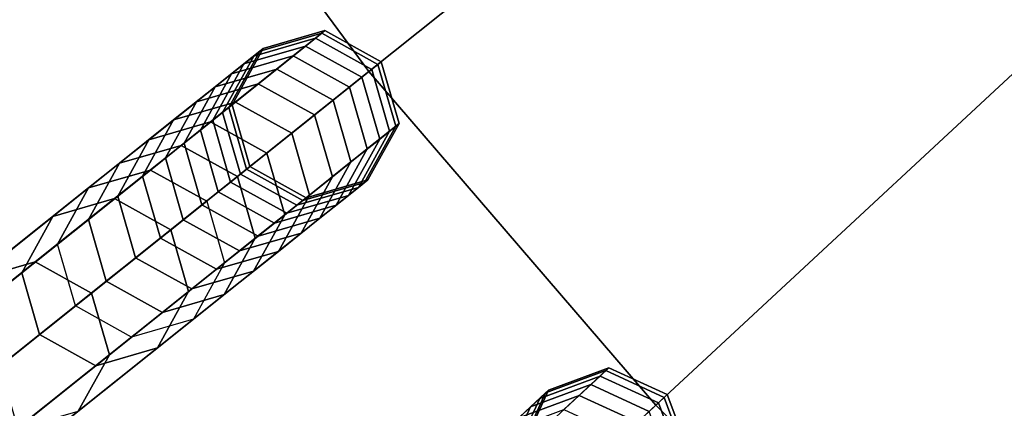
# Model space of a CAD drawing. Units: inches. Extents: x -7.6 to 7.6, y -7.6 to 7.6.
# Drawn here: x -4.2 to -3.3, y -3.4 to -3.1 of the extents above; entities that cross this region are included whole.
import ezdxf

# ---------------------------------------------------------------- set-up
doc = ezdxf.new("R2010")
doc.units = ezdxf.units.IN
doc.header["$MEASUREMENT"] = 0
doc.layers.add('Knoll Studio Chair Cushion', color=2, linetype='Continuous')
doc.layers.add('Knoll Studio Chair Frame', color=2, linetype='Continuous')

msp = doc.modelspace()

# ---------------------------------------------------------------- linework, layer by layer
at = {"layer": 'Knoll Studio Chair Cushion'}
for points in [[(-4.30553, -2.4858, 23.1137), (-4.78216, -2.76098, 23.0539), (-4.56246, -3.11063, 23.0539), (-4.10773, -2.8006, 23.1137)], [(-3.65256, -2.49027, 23.16836), (-4.10773, -2.8006, 23.1137), (-3.88695, -3.09974, 23.1137), (-3.45624, -2.75626, 23.16836)], [(-3.45624, -2.75626, 23.16836), (-3.88695, -3.09974, 23.1137), (-3.64444, -3.38155, 23.1137), (-3.2406, -3.00684, 23.16836)], [(-4.10773, -2.8006, 23.1137), (-4.56246, -3.11063, 23.0539), (-4.31725, -3.44289, 23.0539), (-3.88695, -3.09974, 23.1137)], [(-3.2406, -3.00684, 23.16836), (-3.64444, -3.38155, 23.1137), (-3.38155, -3.64444, 23.1137), (-3.00684, -3.2406, 23.16836)], [(-3.88695, -3.09974, 23.1137), (-4.31725, -3.44289, 23.0539), (-4.04789, -3.75589, 23.0539), (-3.64444, -3.38155, 23.1137)], [(-3.00684, -3.2406, 23.16836), (-3.38155, -3.64444, 23.1137), (-3.09974, -3.88695, 23.1137), (-2.75626, -3.45624, 23.16836)], [(-3.64444, -3.38155, 23.1137), (-4.04789, -3.75589, 23.0539), (-3.75589, -4.04789, 23.0539), (-3.38155, -3.64444, 23.1137)]]:
    msp.add_3dface(points, dxfattribs=at)
at = {"layer": 'Knoll Studio Chair Frame'}
for points in [[(-3.97908, -3.0824, 14.20141), (-3.99264, -3.09321, 14.60681), (-3.94042, -3.07817, 14.60681), (-3.92686, -3.06736, 14.20141)], [(-3.98432, -3.08658, 13.39002), (-3.97631, -3.08019, 13.79566), (-3.92409, -3.06515, 13.79566), (-3.93211, -3.07154, 13.39002)], [(-3.97631, -3.08019, 13.79566), (-3.97908, -3.0824, 14.20141), (-3.92686, -3.06736, 14.20141), (-3.92409, -3.06515, 13.79566)], [(-3.92686, -3.06736, 14.20141), (-3.94042, -3.07817, 14.60681), (-3.89286, -3.10445, 14.60681), (-3.8793, -3.09364, 14.20141)], [(-3.93211, -3.07154, 13.39002), (-3.92409, -3.06515, 13.79566), (-3.87653, -3.09143, 13.79566), (-3.88455, -3.09782, 13.39002)], [(-3.92409, -3.06515, 13.79566), (-3.92686, -3.06736, 14.20141), (-3.8793, -3.09364, 14.20141), (-3.87653, -3.09143, 13.79566)], [(-3.99264, -3.09321, 14.60681), (-4.01696, -3.11261, 15.01139), (-3.96474, -3.09756, 15.01139), (-3.94042, -3.07817, 14.60681)], [(-4.00312, -3.10157, 12.98496), (-3.98432, -3.08658, 13.39002), (-3.93211, -3.07154, 13.39002), (-3.9509, -3.08652, 12.98496)], [(-3.94042, -3.07817, 14.60681), (-3.96474, -3.09756, 15.01139), (-3.91718, -3.12385, 15.01139), (-3.89286, -3.10445, 14.60681)], [(-3.9509, -3.08652, 12.98496), (-3.93211, -3.07154, 13.39002), (-3.88455, -3.09782, 13.39002), (-3.90334, -3.11281, 12.98496)], [(-4.03267, -3.12513, 12.58095), (-4.00312, -3.10157, 12.98496), (-3.9509, -3.08652, 12.98496), (-3.98045, -3.11009, 12.58095)], [(-4.0294, -3.14913, 12.98496), (-4.01061, -3.13414, 13.39002), (-3.98432, -3.08658, 13.39002), (-4.00312, -3.10157, 12.98496)], [(-4.00537, -3.12996, 14.20141), (-4.01892, -3.14077, 14.60681), (-3.99264, -3.09321, 14.60681), (-3.97908, -3.0824, 14.20141)], [(-4.01061, -3.13414, 13.39002), (-4.0026, -3.12775, 13.79566), (-3.97631, -3.08019, 13.79566), (-3.98432, -3.08658, 13.39002)], [(-4.0026, -3.12775, 13.79566), (-4.00537, -3.12996, 14.20141), (-3.97908, -3.0824, 14.20141), (-3.97631, -3.08019, 13.79566)], [(-3.98045, -3.11009, 12.58095), (-3.9509, -3.08652, 12.98496), (-3.90334, -3.11281, 12.98496), (-3.93289, -3.13637, 12.58095)], [(-4.01892, -3.14077, 14.60681), (-4.04325, -3.16017, 15.01139), (-4.01696, -3.11261, 15.01139), (-3.99264, -3.09321, 14.60681)], [(-3.86426, -3.14586, 14.20141), (-3.87782, -3.15667, 14.60681), (-3.89286, -3.10445, 14.60681), (-3.8793, -3.09364, 14.20141)], [(-3.8695, -3.15004, 13.39002), (-3.86149, -3.14365, 13.79566), (-3.87653, -3.09143, 13.79566), (-3.88455, -3.09782, 13.39002)], [(-3.86149, -3.14365, 13.79566), (-3.86426, -3.14586, 14.20141), (-3.8793, -3.09364, 14.20141), (-3.87653, -3.09143, 13.79566)], [(-4.05895, -3.17269, 12.58095), (-4.0294, -3.14913, 12.98496), (-4.00312, -3.10157, 12.98496), (-4.03267, -3.12513, 12.58095)], [(-4.01696, -3.11261, 15.01139), (-4.05202, -3.14057, 15.41467), (-3.99981, -3.12552, 15.41467), (-3.96474, -3.09756, 15.01139)], [(-3.96474, -3.09756, 15.01139), (-3.99981, -3.12552, 15.41467), (-3.95224, -3.15181, 15.41467), (-3.91718, -3.12385, 15.01139)], [(-3.87782, -3.15667, 14.60681), (-3.90214, -3.17607, 15.01139), (-3.91718, -3.12385, 15.01139), (-3.89286, -3.10445, 14.60681)], [(-3.8883, -3.16503, 12.98496), (-3.8695, -3.15004, 13.39002), (-3.88455, -3.09782, 13.39002), (-3.90334, -3.11281, 12.98496)], [(-4.04325, -3.16017, 15.01139), (-4.07831, -3.18813, 15.41467), (-4.05202, -3.14057, 15.41467), (-4.01696, -3.11261, 15.01139)], [(-4.07294, -3.15725, 12.17846), (-4.03267, -3.12513, 12.58095), (-3.98045, -3.11009, 12.58095), (-4.02072, -3.1422, 12.17846)], [(-4.02072, -3.1422, 12.17846), (-3.98045, -3.11009, 12.58095), (-3.93289, -3.13637, 12.58095), (-3.97316, -3.16849, 12.17846)], [(-3.91784, -3.18859, 12.58095), (-3.8883, -3.16503, 12.98496), (-3.90334, -3.11281, 12.98496), (-3.93289, -3.13637, 12.58095)], [(-4.09922, -3.20481, 12.17846), (-4.05895, -3.17269, 12.58095), (-4.03267, -3.12513, 12.58095), (-4.07294, -3.15725, 12.17846)], [(-4.05202, -3.14057, 15.41467), (-4.09778, -3.17706, 15.8162), (-4.04557, -3.16202, 15.8162), (-3.99981, -3.12552, 15.41467)], [(-3.99981, -3.12552, 15.41467), (-4.04557, -3.16202, 15.8162), (-3.99801, -3.1883, 15.8162), (-3.95224, -3.15181, 15.41467)], [(-4.01061, -3.13414, 13.39002), (-4.0026, -3.12775, 13.79566), (-3.98755, -3.17997, 13.79566), (-3.99557, -3.18636, 13.39002)], [(-4.0026, -3.12775, 13.79566), (-4.00537, -3.12996, 14.20141), (-3.99032, -3.18218, 14.20141), (-3.98755, -3.17997, 13.79566)], [(-3.90214, -3.17607, 15.01139), (-3.9372, -3.20403, 15.41467), (-3.95224, -3.15181, 15.41467), (-3.91718, -3.12385, 15.01139)], [(-4.0294, -3.14913, 12.98496), (-4.01061, -3.13414, 13.39002), (-3.99557, -3.18636, 13.39002), (-4.01436, -3.20135, 12.98496)], [(-4.00537, -3.12996, 14.20141), (-4.01892, -3.14077, 14.60681), (-4.00388, -3.19299, 14.60681), (-3.99032, -3.18218, 14.20141)], [(-3.95811, -3.2207, 12.17846), (-3.91784, -3.18859, 12.58095), (-3.93289, -3.13637, 12.58095), (-3.97316, -3.16849, 12.17846)], [(-4.07831, -3.18813, 15.41467), (-4.12407, -3.22462, 15.8162), (-4.09778, -3.17706, 15.8162), (-4.05202, -3.14057, 15.41467)], [(-4.12388, -3.19787, 11.77796), (-4.07294, -3.15725, 12.17846), (-4.02072, -3.1422, 12.17846), (-4.07166, -3.18283, 11.77796)], [(-4.07166, -3.18283, 11.77796), (-4.02072, -3.1422, 12.17846), (-3.97316, -3.16849, 12.17846), (-4.0241, -3.20911, 11.77796)], [(-4.01892, -3.14077, 14.60681), (-4.04325, -3.16017, 15.01139), (-4.0282, -3.21238, 15.01139), (-4.00388, -3.19299, 14.60681)], [(-3.89055, -3.19342, 14.20141), (-3.9041, -3.20423, 14.60681), (-3.87782, -3.15667, 14.60681), (-3.86426, -3.14586, 14.20141)], [(-3.89579, -3.1976, 13.39002), (-3.88777, -3.19121, 13.79566), (-3.86149, -3.14365, 13.79566), (-3.8695, -3.15004, 13.39002)], [(-3.88777, -3.19121, 13.79566), (-3.89055, -3.19342, 14.20141), (-3.86426, -3.14586, 14.20141), (-3.86149, -3.14365, 13.79566)], [(-4.05895, -3.17269, 12.58095), (-4.0294, -3.14913, 12.98496), (-4.01436, -3.20135, 12.98496), (-4.04391, -3.22491, 12.58095)], [(-3.9372, -3.20403, 15.41467), (-3.98296, -3.24052, 15.8162), (-3.99801, -3.1883, 15.8162), (-3.95224, -3.15181, 15.41467)], [(-3.91458, -3.21259, 12.98496), (-3.89579, -3.1976, 13.39002), (-3.8695, -3.15004, 13.39002), (-3.8883, -3.16503, 12.98496)], [(-4.09778, -3.17706, 15.8162), (-4.15419, -3.22205, 16.2155), (-4.10198, -3.207, 16.2155), (-4.04557, -3.16202, 15.8162)], [(-4.15017, -3.24543, 11.77796), (-4.09922, -3.20481, 12.17846), (-4.07294, -3.15725, 12.17846), (-4.12388, -3.19787, 11.77796)], [(-4.04557, -3.16202, 15.8162), (-4.10198, -3.207, 16.2155), (-4.05441, -3.23329, 16.2155), (-3.99801, -3.1883, 15.8162)], [(-4.04325, -3.16017, 15.01139), (-4.07831, -3.18813, 15.41467), (-4.06326, -3.24035, 15.41467), (-4.0282, -3.21238, 15.01139)], [(-3.9041, -3.20423, 14.60681), (-3.92842, -3.22363, 15.01139), (-3.90214, -3.17607, 15.01139), (-3.87782, -3.15667, 14.60681)], [(-4.00906, -3.26133, 11.77796), (-3.95811, -3.2207, 12.17846), (-3.97316, -3.16849, 12.17846), (-4.0241, -3.20911, 11.77796)], [(-3.94413, -3.23615, 12.58095), (-3.91458, -3.21259, 12.98496), (-3.8883, -3.16503, 12.98496), (-3.91784, -3.18859, 12.58095)], [(-4.12407, -3.22462, 15.8162), (-4.18048, -3.26961, 16.2155), (-4.15419, -3.22205, 16.2155), (-4.09778, -3.17706, 15.8162)], [(-4.09922, -3.20481, 12.17846), (-4.05895, -3.17269, 12.58095), (-4.04391, -3.22491, 12.58095), (-4.08418, -3.25702, 12.17846)], [(-3.92842, -3.22363, 15.01139), (-3.96349, -3.25159, 15.41467), (-3.9372, -3.20403, 15.41467), (-3.90214, -3.17607, 15.01139)], [(-5.46487, -4.29388, 0.25), (-5.51709, -4.30892, 0.25), (-4.12388, -3.19787, 11.77796), (-4.07166, -3.18283, 11.77796)], [(-5.41731, -4.32016, 0.25), (-5.46487, -4.29388, 0.25), (-4.07166, -3.18283, 11.77796), (-4.0241, -3.20911, 11.77796)], [(-4.01436, -3.20135, 12.98496), (-3.99557, -3.18636, 13.39002), (-3.94801, -3.21264, 13.39002), (-3.9668, -3.22763, 12.98496)], [(-3.99032, -3.18218, 14.20141), (-4.00388, -3.19299, 14.60681), (-3.95632, -3.21927, 14.60681), (-3.94276, -3.20846, 14.20141)], [(-3.99557, -3.18636, 13.39002), (-3.98755, -3.17997, 13.79566), (-3.93999, -3.20625, 13.79566), (-3.94801, -3.21264, 13.39002)], [(-3.98755, -3.17997, 13.79566), (-3.99032, -3.18218, 14.20141), (-3.94276, -3.20846, 14.20141), (-3.93999, -3.20625, 13.79566)], [(-4.07831, -3.18813, 15.41467), (-4.12407, -3.22462, 15.8162), (-4.10903, -3.27684, 15.8162), (-4.06326, -3.24035, 15.41467)], [(-3.98296, -3.24052, 15.8162), (-4.03937, -3.28551, 16.2155), (-4.05441, -3.23329, 16.2155), (-3.99801, -3.1883, 15.8162)], [(-4.00388, -3.19299, 14.60681), (-4.0282, -3.21238, 15.01139), (-3.98064, -3.23867, 15.01139), (-3.95632, -3.21927, 14.60681)], [(-3.9844, -3.26827, 12.17846), (-3.94413, -3.23615, 12.58095), (-3.91784, -3.18859, 12.58095), (-3.95811, -3.2207, 12.17846)], [(-3.94276, -3.20846, 14.20141), (-3.95632, -3.21927, 14.60681), (-3.9041, -3.20423, 14.60681), (-3.89055, -3.19342, 14.20141)], [(-3.94801, -3.21264, 13.39002), (-3.93999, -3.20625, 13.79566), (-3.88777, -3.19121, 13.79566), (-3.89579, -3.1976, 13.39002)], [(-3.93999, -3.20625, 13.79566), (-3.94276, -3.20846, 14.20141), (-3.89055, -3.19342, 14.20141), (-3.88777, -3.19121, 13.79566)], [(-5.51709, -4.30892, 0.25), (-5.54337, -4.35648, 0.25), (-4.15017, -3.24543, 11.77796), (-4.12388, -3.19787, 11.77796)], [(-4.04391, -3.22491, 12.58095), (-4.01436, -3.20135, 12.98496), (-3.9668, -3.22763, 12.98496), (-3.99635, -3.25119, 12.58095)], [(-3.96349, -3.25159, 15.41467), (-4.00925, -3.28808, 15.8162), (-3.98296, -3.24052, 15.8162), (-3.9372, -3.20403, 15.41467)], [(-3.95632, -3.21927, 14.60681), (-3.98064, -3.23867, 15.01139), (-3.92842, -3.22363, 15.01139), (-3.9041, -3.20423, 14.60681)], [(-3.9668, -3.22763, 12.98496), (-3.94801, -3.21264, 13.39002), (-3.89579, -3.1976, 13.39002), (-3.91458, -3.21259, 12.98496)], [(-5.40227, -4.37238, 0.25), (-5.41731, -4.32016, 0.25), (-4.0241, -3.20911, 11.77796), (-4.00906, -3.26133, 11.77796)], [(-4.15419, -3.22205, 16.2155), (-4.22118, -3.27547, 16.61212), (-4.16896, -3.26042, 16.61212), (-4.10198, -3.207, 16.2155)], [(-4.10198, -3.207, 16.2155), (-4.16896, -3.26042, 16.61212), (-4.1214, -3.28671, 16.61212), (-4.05441, -3.23329, 16.2155)], [(-4.15017, -3.24543, 11.77796), (-4.09922, -3.20481, 12.17846), (-4.08418, -3.25702, 12.17846), (-4.13512, -3.29765, 11.77796)], [(-4.0282, -3.21238, 15.01139), (-4.06326, -3.24035, 15.41467), (-4.0157, -3.26663, 15.41467), (-3.98064, -3.23867, 15.01139)], [(-3.99635, -3.25119, 12.58095), (-3.9668, -3.22763, 12.98496), (-3.91458, -3.21259, 12.98496), (-3.94413, -3.23615, 12.58095)], [(-4.03534, -3.30889, 11.77796), (-3.9844, -3.26827, 12.17846), (-3.95811, -3.2207, 12.17846), (-4.00906, -3.26133, 11.77796)], [(-4.18048, -3.26961, 16.2155), (-4.24747, -3.32303, 16.61212), (-4.22118, -3.27547, 16.61212), (-4.15419, -3.22205, 16.2155)], [(-4.12407, -3.22462, 15.8162), (-4.18048, -3.26961, 16.2155), (-4.16543, -3.32182, 16.2155), (-4.10903, -3.27684, 15.8162)], [(-4.08418, -3.25702, 12.17846), (-4.04391, -3.22491, 12.58095), (-3.99635, -3.25119, 12.58095), (-4.03662, -3.28331, 12.17846)], [(-3.98064, -3.23867, 15.01139), (-4.0157, -3.26663, 15.41467), (-3.96349, -3.25159, 15.41467), (-3.92842, -3.22363, 15.01139)], [(-4.03937, -3.28551, 16.2155), (-4.10636, -3.33893, 16.61212), (-4.1214, -3.28671, 16.61212), (-4.05441, -3.23329, 16.2155)], [(-4.03662, -3.28331, 12.17846), (-3.99635, -3.25119, 12.58095), (-3.94413, -3.23615, 12.58095), (-3.9844, -3.26827, 12.17846)], [(-5.54337, -4.35648, 0.25), (-5.52833, -4.4087, 0.25), (-4.13512, -3.29765, 11.77796), (-4.15017, -3.24543, 11.77796)], [(-4.06326, -3.24035, 15.41467), (-4.10903, -3.27684, 15.8162), (-4.06147, -3.30313, 15.8162), (-4.0157, -3.26663, 15.41467)], [(-4.00925, -3.28808, 15.8162), (-4.06566, -3.33307, 16.2155), (-4.03937, -3.28551, 16.2155), (-3.98296, -3.24052, 15.8162)], [(-4.0157, -3.26663, 15.41467), (-4.06147, -3.30313, 15.8162), (-4.00925, -3.28808, 15.8162), (-3.96349, -3.25159, 15.41467)], [(-5.42855, -4.41994, 0.25), (-5.40227, -4.37238, 0.25), (-4.00906, -3.26133, 11.77796), (-4.03534, -3.30889, 11.77796)], [(-4.22118, -3.27547, 16.61212), (-4.29867, -3.33727, 17.0056), (-4.24646, -3.32222, 17.0056), (-4.16896, -3.26042, 16.61212)], [(-4.16896, -3.26042, 16.61212), (-4.24646, -3.32222, 17.0056), (-4.1989, -3.34851, 17.0056), (-4.1214, -3.28671, 16.61212)], [(-4.13512, -3.29765, 11.77796), (-4.08418, -3.25702, 12.17846), (-4.03662, -3.28331, 12.17846), (-4.08756, -3.32394, 11.77796)], [(-4.18048, -3.26961, 16.2155), (-4.24747, -3.32303, 16.61212), (-4.23242, -3.37525, 16.61212), (-4.16543, -3.32182, 16.2155)], [(-4.08756, -3.32394, 11.77796), (-4.03662, -3.28331, 12.17846), (-3.9844, -3.26827, 12.17846), (-4.03534, -3.30889, 11.77796)], [(-4.10903, -3.27684, 15.8162), (-4.16543, -3.32182, 16.2155), (-4.11787, -3.34811, 16.2155), (-4.06147, -3.30313, 15.8162)], [(-4.10636, -3.33893, 16.61212), (-4.18385, -3.40073, 17.0056), (-4.1989, -3.34851, 17.0056), (-4.1214, -3.28671, 16.61212)], [(-4.06566, -3.33307, 16.2155), (-4.13265, -3.38649, 16.61212), (-4.10636, -3.33893, 16.61212), (-4.03937, -3.28551, 16.2155)], [(-4.06147, -3.30313, 15.8162), (-4.11787, -3.34811, 16.2155), (-4.06566, -3.33307, 16.2155), (-4.00925, -3.28808, 15.8162)], [(-5.52833, -4.4087, 0.25), (-5.48077, -4.43498, 0.25), (-4.08756, -3.32394, 11.77796), (-4.13512, -3.29765, 11.77796)], [(-5.48077, -4.43498, 0.25), (-5.42855, -4.41994, 0.25), (-4.03534, -3.30889, 11.77796), (-4.08756, -3.32394, 11.77796)], [(-4.16543, -3.32182, 16.2155), (-4.23242, -3.37525, 16.61212), (-4.18486, -3.40153, 16.61212), (-4.11787, -3.34811, 16.2155)], [(-4.11787, -3.34811, 16.2155), (-4.18486, -3.40153, 16.61212), (-4.13265, -3.38649, 16.61212), (-4.06566, -3.33307, 16.2155)], [(-4.13265, -3.38649, 16.61212), (-4.21014, -3.44829, 17.0056), (-4.18385, -3.40073, 17.0056), (-4.10636, -3.33893, 16.61212)], [(-3.73761, -3.37114, 14.20141), (-3.75032, -3.38293, 14.60681), (-3.69937, -3.36403, 14.60681), (-3.68666, -3.35223, 14.20141)], [(-3.74252, -3.3757, 13.39002), (-3.73501, -3.36873, 13.79566), (-3.68406, -3.34982, 13.79566), (-3.69158, -3.3568, 13.39002)], [(-3.73501, -3.36873, 13.79566), (-3.73761, -3.37114, 14.20141), (-3.68666, -3.35223, 14.20141), (-3.68406, -3.34982, 13.79566)], [(-3.68666, -3.35223, 14.20141), (-3.69937, -3.36403, 14.60681), (-3.64998, -3.38668, 14.60681), (-3.63727, -3.37489, 14.20141)], [(-3.69158, -3.3568, 13.39002), (-3.68406, -3.34982, 13.79566), (-3.63467, -3.37248, 13.79566), (-3.64218, -3.37945, 13.39002)], [(-3.68406, -3.34982, 13.79566), (-3.68666, -3.35223, 14.20141), (-3.63727, -3.37489, 14.20141), (-3.63467, -3.37248, 13.79566)], [(-3.76014, -3.39205, 12.98496), (-3.74252, -3.3757, 13.39002), (-3.69158, -3.3568, 13.39002), (-3.7092, -3.37314, 12.98496)], [(-3.7092, -3.37314, 12.98496), (-3.69158, -3.3568, 13.39002), (-3.64218, -3.37945, 13.39002), (-3.6598, -3.3958, 12.98496)], [(-3.75032, -3.38293, 14.60681), (-3.77312, -3.40409, 15.01139), (-3.72218, -3.38519, 15.01139), (-3.69937, -3.36403, 14.60681)], [(-3.76518, -3.42509, 13.39002), (-3.75767, -3.41812, 13.79566), (-3.73501, -3.36873, 13.79566), (-3.74252, -3.3757, 13.39002)], [(-3.75767, -3.41812, 13.79566), (-3.76027, -3.42053, 14.20141), (-3.73761, -3.37114, 14.20141), (-3.73501, -3.36873, 13.79566)], [(-3.69937, -3.36403, 14.60681), (-3.72218, -3.38519, 15.01139), (-3.67278, -3.40784, 15.01139), (-3.64998, -3.38668, 14.60681)], [(-3.78785, -3.41775, 12.58095), (-3.76014, -3.39205, 12.98496), (-3.7092, -3.37314, 12.98496), (-3.7369, -3.39885, 12.58095)], [(-3.7828, -3.44144, 12.98496), (-3.76518, -3.42509, 13.39002), (-3.74252, -3.3757, 13.39002), (-3.76014, -3.39205, 12.98496)], [(-3.76027, -3.42053, 14.20141), (-3.77297, -3.43232, 14.60681), (-3.75032, -3.38293, 14.60681), (-3.73761, -3.37114, 14.20141)], [(-3.7369, -3.39885, 12.58095), (-3.7092, -3.37314, 12.98496), (-3.6598, -3.3958, 12.98496), (-3.68751, -3.42151, 12.58095)], [(-3.61836, -3.42584, 14.20141), (-3.63107, -3.43763, 14.60681), (-3.64998, -3.38668, 14.60681), (-3.63727, -3.37489, 14.20141)], [(-3.62328, -3.4304, 13.39002), (-3.61577, -3.42343, 13.79566), (-3.63467, -3.37248, 13.79566), (-3.64218, -3.37945, 13.39002)], [(-3.61577, -3.42343, 13.79566), (-3.61836, -3.42584, 14.20141), (-3.63727, -3.37489, 14.20141), (-3.63467, -3.37248, 13.79566)], [(-3.77297, -3.43232, 14.60681), (-3.79578, -3.45348, 15.01139), (-3.77312, -3.40409, 15.01139), (-3.75032, -3.38293, 14.60681)], [(-3.6409, -3.44675, 12.98496), (-3.62328, -3.4304, 13.39002), (-3.64218, -3.37945, 13.39002), (-3.6598, -3.3958, 12.98496)]]:
    msp.add_3dface(points, dxfattribs=at)

doc.saveas('drawing.dxf')
